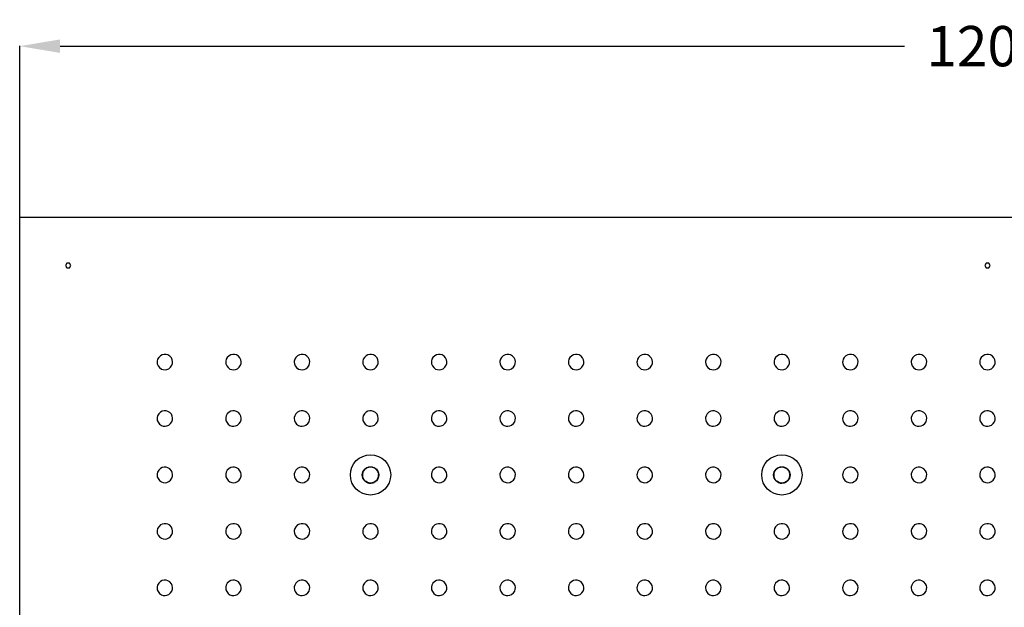
# Model space of a CAD drawing. Units: inches. Extents: x -157 to 1398, y -1367 to 164.
# Drawn here: x 4 to 615, y -201 to 164 of the extents above; entities that cross this region are included whole.
import ezdxf

# ---------------------------------------------------------------- set-up
doc = ezdxf.new("R2010")
doc.units = ezdxf.units.IN
doc.header["$MEASUREMENT"] = 0
doc.layers.get('Defpoints').update_dxf_attribs({"color": 251})
doc.layers.add('PDF7_Geometry', color=7, linetype='Continuous')
doc.styles.add('BLAIR LC', font='BlairMdITC-TT-Medium-Font.ttf')
doc.styles.get("Standard").update_dxf_attribs({"font": 'arial.ttf'})
doc.dimstyles.get("Standard").update_dxf_attribs({"dimtxt": 0.18, "dimasz": 0.18, "dimexe": 0.18, "dimexo": 0.0625, "dimgap": 0.09, "dimtad": 0, "dimtih": 1, "dimtoh": 1, "dimdec": 4, "dimzin": 0, "dimdsep": 46, "dimtxsty": 'Standard', "dimcen": 0.09, "dimadec": 0, "dimazin": 0, "dimtfac": 1, "dimtdec": 4, "dimtofl": 0, "dimtmove": 0, "dimatfit": 3, "dimfxl": 1, "dimtolj": 1, "dimtzin": 0, "dimarcsym": 0})

# ---------------------------------------------------------------- blocks, each defined once
blk = doc.blocks.new('*D16')
at = {"color": 253, "lineweight": -2, "transparency": 16777216}
for p, q in [((4.14, 41.27), (4.14, 147.37)), ((29.14, 147.19), (552.77, 147.19)), ((1179.14, 147.19), (655.51, 147.19)), ((1204.14, 41.27), (1204.14, 147.37))]:
    blk.add_line(p, q, dxfattribs=at)
at = {"color": 253, "transparency": 16777216}
for points in [[(29.14, 151.36), (29.14, 143.02), (4.14, 147.19)], [(1179.14, 151.36), (1179.14, 143.02), (1204.14, 147.19)]]:
    blk.add_solid(points, dxfattribs=at)
at = {"layer": 'Defpoints', "color": 0, "transparency": 16777216}
for p in [(1204.14, 147.19), (4.14, 41.21), (1204.14, 41.21)]:
    blk.add_point(p, dxfattribs=at)
at = {"color": 0, "lineweight": 30, "transparency": 16777216, "insert": (604.14, 147.19), "char_height": 25, "attachment_point": 5, "style": 'BLAIR LC'}
blk.add_mtext('\\A1;1200', dxfattribs=at)

msp = doc.modelspace()

# ---------------------------------------------------------------- linework, layer by layer
at = {"layer": 'PDF7_Geometry', "lineweight": 30}
for points in [[(1204.14, 41.21), (1204.14, -558.83), (4.14, -558.83), (4.14, 41.21)], [(35.03, 12.7), (33.3, 12.7), (32.44, 11.18), (33.3, 9.67), (35.03, 9.67), (35.89, 11.18)], [(605.04, 12.7), (603.31, 12.7), (602.45, 11.18), (603.31, 9.67), (605.04, 9.67), (605.91, 11.18)], [(89.32, -48.72), (89.46, -49.87), (89.96, -51.02), (90.83, -52.17), (91.98, -53.04), (93.13, -53.4), (94.28, -53.54), (95.44, -53.33), (96.59, -52.82), (97.74, -51.89), (98.53, -50.73), (98.89, -49.58), (98.96, -48.43), (98.75, -47.28), (98.17, -46.13), (97.16, -44.97), (96.01, -44.33), (94.86, -43.97), (93.71, -43.97), (92.56, -44.18), (91.4, -44.76), (90.32, -45.84), (89.68, -46.99), (89.39, -48.14)], [(131.87, -48.72), (132.01, -49.87), (132.52, -51.02), (133.38, -52.17), (134.53, -53.04), (135.68, -53.4), (136.84, -53.54), (137.99, -53.33), (139.14, -52.82), (140.29, -51.89), (141.08, -50.73), (141.44, -49.58), (141.51, -48.43), (141.3, -47.28), (140.72, -46.13), (139.71, -44.97), (138.56, -44.33), (137.41, -43.97), (136.26, -43.97), (135.11, -44.18), (133.96, -44.76), (132.88, -45.84), (132.23, -46.99), (131.94, -48.14)], [(174.35, -48.72), (174.49, -49.87), (174.99, -51.02), (175.86, -52.17), (177.01, -53.04), (178.16, -53.4), (179.31, -53.54), (180.47, -53.33), (181.62, -52.82), (182.77, -51.89), (183.56, -50.73), (183.92, -49.58), (183.99, -48.43), (183.78, -47.28), (183.2, -46.13), (182.19, -44.97), (181.04, -44.33), (179.89, -43.97), (178.74, -43.97), (177.59, -44.18), (176.43, -44.76), (175.35, -45.84), (174.71, -46.99), (174.42, -48.14)], [(216.83, -48.72), (216.97, -49.87), (217.47, -51.02), (218.34, -52.17), (219.49, -53.04), (220.64, -53.4), (221.79, -53.54), (222.95, -53.33), (224.1, -52.82), (225.25, -51.89), (226.04, -50.73), (226.4, -49.58), (226.47, -48.43), (226.26, -47.28), (225.68, -46.13), (224.67, -44.97), (223.52, -44.33), (222.37, -43.97), (221.22, -43.97), (220.07, -44.18), (218.91, -44.76), (217.83, -45.84), (217.19, -46.99), (216.9, -48.14)], [(259.38, -48.72), (259.52, -49.87), (260.02, -51.02), (260.89, -52.17), (262.04, -53.04), (263.19, -53.4), (264.34, -53.54), (265.5, -53.33), (266.65, -52.82), (267.8, -51.89), (268.59, -50.73), (268.95, -49.58), (269.02, -48.43), (268.81, -47.28), (268.23, -46.13), (267.22, -44.97), (266.07, -44.33), (264.92, -43.97), (263.77, -43.97), (262.62, -44.18), (261.46, -44.76), (260.38, -45.84), (259.74, -46.99), (259.45, -48.14)], [(301.86, -48.72), (302, -49.87), (302.5, -51.02), (303.37, -52.17), (304.52, -53.04), (305.67, -53.4), (306.82, -53.54), (307.98, -53.33), (309.13, -52.82), (310.28, -51.89), (311.07, -50.73), (311.43, -49.58), (311.5, -48.43), (311.29, -47.28), (310.71, -46.13), (309.7, -44.97), (308.55, -44.33), (307.4, -43.97), (306.25, -43.97), (305.1, -44.18), (303.94, -44.76), (302.86, -45.84), (302.22, -46.99), (301.93, -48.14)], [(344.33, -48.72), (344.48, -49.87), (344.98, -51.02), (345.85, -52.17), (347, -53.04), (348.15, -53.4), (349.3, -53.54), (350.45, -53.33), (351.61, -52.82), (352.76, -51.89), (353.55, -50.73), (353.91, -49.58), (353.98, -48.43), (353.77, -47.28), (353.19, -46.13), (352.18, -44.97), (351.03, -44.33), (349.88, -43.97), (348.73, -43.97), (347.57, -44.18), (346.42, -44.76), (345.34, -45.84), (344.69, -46.99), (344.41, -48.14)], [(386.81, -48.72), (386.96, -49.87), (387.46, -51.02), (388.33, -52.17), (389.48, -53.04), (390.63, -53.4), (391.78, -53.54), (392.93, -53.33), (394.09, -52.82), (395.24, -51.89), (396.03, -50.73), (396.39, -49.58), (396.46, -48.43), (396.25, -47.28), (395.67, -46.13), (394.66, -44.97), (393.51, -44.33), (392.36, -43.97), (391.21, -43.97), (390.05, -44.18), (388.9, -44.76), (387.82, -45.84), (387.17, -46.99), (386.89, -48.14)], [(429.37, -48.72), (429.51, -49.87), (430.01, -51.02), (430.88, -52.17), (432.03, -53.04), (433.18, -53.4), (434.33, -53.54), (435.49, -53.33), (436.64, -52.82), (437.79, -51.89), (438.58, -50.73), (438.94, -49.58), (439.01, -48.43), (438.8, -47.28), (438.22, -46.13), (437.21, -44.97), (436.06, -44.33), (434.91, -43.97), (433.76, -43.97), (432.61, -44.18), (431.45, -44.76), (430.37, -45.84), (429.73, -46.99), (429.44, -48.14)], [(471.84, -48.72), (471.99, -49.87), (472.49, -51.02), (473.36, -52.17), (474.51, -53.04), (475.66, -53.4), (476.81, -53.54), (477.96, -53.33), (479.12, -52.82), (480.27, -51.89), (481.06, -50.73), (481.42, -49.58), (481.49, -48.43), (481.28, -47.28), (480.7, -46.13), (479.69, -44.97), (478.54, -44.33), (477.39, -43.97), (476.24, -43.97), (475.08, -44.18), (473.93, -44.76), (472.85, -45.84), (472.2, -46.99), (471.92, -48.14)], [(514.32, -48.72), (514.47, -49.87), (514.97, -51.02), (515.84, -52.17), (516.99, -53.04), (518.14, -53.4), (519.29, -53.54), (520.44, -53.33), (521.6, -52.82), (522.75, -51.89), (523.54, -50.73), (523.9, -49.58), (523.97, -48.43), (523.76, -47.28), (523.18, -46.13), (522.17, -44.97), (521.02, -44.33), (519.87, -43.97), (518.72, -43.97), (517.56, -44.18), (516.41, -44.76), (515.33, -45.84), (514.68, -46.99), (514.4, -48.14)], [(556.87, -48.72), (557.02, -49.87), (557.52, -51.02), (558.39, -52.17), (559.54, -53.04), (560.69, -53.4), (561.84, -53.54), (562.99, -53.33), (564.15, -52.82), (565.3, -51.89), (566.09, -50.73), (566.45, -49.58), (566.52, -48.43), (566.31, -47.28), (565.73, -46.13), (564.72, -44.97), (563.57, -44.33), (562.42, -43.97), (561.27, -43.97), (560.11, -44.18), (558.96, -44.76), (557.88, -45.84), (557.23, -46.99), (556.95, -48.14)], [(599.35, -48.72), (599.5, -49.87), (600, -51.02), (600.87, -52.17), (602.02, -53.04), (603.17, -53.4), (604.32, -53.54), (605.47, -53.33), (606.63, -52.82), (607.78, -51.89), (608.57, -50.73), (608.93, -49.58), (609, -48.43), (608.79, -47.28), (608.21, -46.13), (607.2, -44.97), (606.05, -44.33), (604.9, -43.97), (603.75, -43.97), (602.59, -44.18), (601.44, -44.76), (600.36, -45.84), (599.71, -46.99), (599.43, -48.14)], [(89.32, -83.71), (89.46, -84.86), (89.96, -86.01), (90.83, -87.17), (91.98, -88.03), (93.13, -88.39), (94.28, -88.53), (95.44, -88.32), (96.59, -87.81), (97.74, -86.88), (98.53, -85.73), (98.89, -84.57), (98.96, -83.42), (98.75, -82.27), (98.17, -81.12), (97.16, -79.97), (96.01, -79.32), (94.86, -78.96), (93.71, -78.96), (92.56, -79.17), (91.4, -79.75), (90.32, -80.83), (89.68, -81.98), (89.39, -83.13)], [(131.87, -83.71), (132.01, -84.86), (132.52, -86.01), (133.38, -87.17), (134.53, -88.03), (135.68, -88.39), (136.84, -88.53), (137.99, -88.32), (139.14, -87.81), (140.29, -86.88), (141.08, -85.73), (141.44, -84.57), (141.51, -83.42), (141.3, -82.27), (140.72, -81.12), (139.71, -79.97), (138.56, -79.32), (137.41, -78.96), (136.26, -78.96), (135.11, -79.17), (133.96, -79.75), (132.88, -80.83), (132.23, -81.98), (131.94, -83.13)], [(174.35, -83.71), (174.49, -84.86), (174.99, -86.01), (175.86, -87.17), (177.01, -88.03), (178.16, -88.39), (179.31, -88.53), (180.47, -88.32), (181.62, -87.81), (182.77, -86.88), (183.56, -85.73), (183.92, -84.57), (183.99, -83.42), (183.78, -82.27), (183.2, -81.12), (182.19, -79.97), (181.04, -79.32), (179.89, -78.96), (178.74, -78.96), (177.59, -79.17), (176.43, -79.75), (175.35, -80.83), (174.71, -81.98), (174.42, -83.13)], [(216.83, -83.71), (216.97, -84.86), (217.47, -86.01), (218.34, -87.17), (219.49, -88.03), (220.64, -88.39), (221.79, -88.53), (222.95, -88.32), (224.1, -87.81), (225.25, -86.88), (226.04, -85.73), (226.4, -84.57), (226.47, -83.42), (226.26, -82.27), (225.68, -81.12), (224.67, -79.97), (223.52, -79.32), (222.37, -78.96), (221.22, -78.96), (220.07, -79.17), (218.91, -79.75), (217.83, -80.83), (217.19, -81.98), (216.9, -83.13)], [(259.38, -83.71), (259.52, -84.86), (260.02, -86.01), (260.89, -87.17), (262.04, -88.03), (263.19, -88.39), (264.34, -88.53), (265.5, -88.32), (266.65, -87.81), (267.8, -86.88), (268.59, -85.73), (268.95, -84.57), (269.02, -83.42), (268.81, -82.27), (268.23, -81.12), (267.22, -79.97), (266.07, -79.32), (264.92, -78.96), (263.77, -78.96), (262.62, -79.17), (261.46, -79.75), (260.38, -80.83), (259.74, -81.98), (259.45, -83.13)], [(301.86, -83.71), (302, -84.86), (302.5, -86.01), (303.37, -87.17), (304.52, -88.03), (305.67, -88.39), (306.82, -88.53), (307.98, -88.32), (309.13, -87.81), (310.28, -86.88), (311.07, -85.73), (311.43, -84.57), (311.5, -83.42), (311.29, -82.27), (310.71, -81.12), (309.7, -79.97), (308.55, -79.32), (307.4, -78.96), (306.25, -78.96), (305.1, -79.17), (303.94, -79.75), (302.86, -80.83), (302.22, -81.98), (301.93, -83.13)], [(344.33, -83.71), (344.48, -84.86), (344.98, -86.01), (345.85, -87.17), (347, -88.03), (348.15, -88.39), (349.3, -88.53), (350.45, -88.32), (351.61, -87.81), (352.76, -86.88), (353.55, -85.73), (353.91, -84.57), (353.98, -83.42), (353.77, -82.27), (353.19, -81.12), (352.18, -79.97), (351.03, -79.32), (349.88, -78.96), (348.73, -78.96), (347.57, -79.17), (346.42, -79.75), (345.34, -80.83), (344.69, -81.98), (344.41, -83.13)], [(386.81, -83.71), (386.96, -84.86), (387.46, -86.01), (388.33, -87.17), (389.48, -88.03), (390.63, -88.39), (391.78, -88.53), (392.93, -88.32), (394.09, -87.81), (395.24, -86.88), (396.03, -85.73), (396.39, -84.57), (396.46, -83.42), (396.25, -82.27), (395.67, -81.12), (394.66, -79.97), (393.51, -79.32), (392.36, -78.96), (391.21, -78.96), (390.05, -79.17), (388.9, -79.75), (387.82, -80.83), (387.17, -81.98), (386.89, -83.13)], [(429.37, -83.71), (429.51, -84.86), (430.01, -86.01), (430.88, -87.17), (432.03, -88.03), (433.18, -88.39), (434.33, -88.53), (435.49, -88.32), (436.64, -87.81), (437.79, -86.88), (438.58, -85.73), (438.94, -84.57), (439.01, -83.42), (438.8, -82.27), (438.22, -81.12), (437.21, -79.97), (436.06, -79.32), (434.91, -78.96), (433.76, -78.96), (432.61, -79.17), (431.45, -79.75), (430.37, -80.83), (429.73, -81.98), (429.44, -83.13)], [(471.84, -83.71), (471.99, -84.86), (472.49, -86.01), (473.36, -87.17), (474.51, -88.03), (475.66, -88.39), (476.81, -88.53), (477.96, -88.32), (479.12, -87.81), (480.27, -86.88), (481.06, -85.73), (481.42, -84.57), (481.49, -83.42), (481.28, -82.27), (480.7, -81.12), (479.69, -79.97), (478.54, -79.32), (477.39, -78.96), (476.24, -78.96), (475.08, -79.17), (473.93, -79.75), (472.85, -80.83), (472.2, -81.98), (471.92, -83.13)], [(514.32, -83.71), (514.47, -84.86), (514.97, -86.01), (515.84, -87.17), (516.99, -88.03), (518.14, -88.39), (519.29, -88.53), (520.44, -88.32), (521.6, -87.81), (522.75, -86.88), (523.54, -85.73), (523.9, -84.57), (523.97, -83.42), (523.76, -82.27), (523.18, -81.12), (522.17, -79.97), (521.02, -79.32), (519.87, -78.96), (518.72, -78.96), (517.56, -79.17), (516.41, -79.75), (515.33, -80.83), (514.68, -81.98), (514.4, -83.13)], [(556.87, -83.71), (557.02, -84.86), (557.52, -86.01), (558.39, -87.17), (559.54, -88.03), (560.69, -88.39), (561.84, -88.53), (562.99, -88.32), (564.15, -87.81), (565.3, -86.88), (566.09, -85.73), (566.45, -84.57), (566.52, -83.42), (566.31, -82.27), (565.73, -81.12), (564.72, -79.97), (563.57, -79.32), (562.42, -78.96), (561.27, -78.96), (560.11, -79.17), (558.96, -79.75), (557.88, -80.83), (557.23, -81.98), (556.95, -83.13)], [(599.35, -83.71), (599.5, -84.86), (600, -86.01), (600.87, -87.17), (602.02, -88.03), (603.17, -88.39), (604.32, -88.53), (605.47, -88.32), (606.63, -87.81), (607.78, -86.88), (608.57, -85.73), (608.93, -84.57), (609, -83.42), (608.79, -82.27), (608.21, -81.12), (607.2, -79.97), (606.05, -79.32), (604.9, -78.96), (603.75, -78.96), (602.59, -79.17), (601.44, -79.75), (600.36, -80.83), (599.71, -81.98), (599.43, -83.13)], [(89.32, -118.7), (89.46, -119.85), (89.96, -121), (90.83, -122.16), (91.98, -123.02), (93.13, -123.38), (94.28, -123.52), (95.44, -123.31), (96.59, -122.8), (97.74, -121.87), (98.53, -120.72), (98.89, -119.56), (98.96, -118.41), (98.75, -117.26), (98.17, -116.11), (97.16, -114.96), (96.01, -114.31), (94.86, -113.95), (93.71, -113.95), (92.56, -114.16), (91.4, -114.74), (90.32, -115.82), (89.68, -116.97), (89.39, -118.12)], [(131.87, -118.7), (132.01, -119.85), (132.52, -121), (133.38, -122.16), (134.53, -123.02), (135.68, -123.38), (136.84, -123.52), (137.99, -123.31), (139.14, -122.8), (140.29, -121.87), (141.08, -120.72), (141.44, -119.56), (141.51, -118.41), (141.3, -117.26), (140.72, -116.11), (139.71, -114.96), (138.56, -114.31), (137.41, -113.95), (136.26, -113.95), (135.11, -114.16), (133.96, -114.74), (132.88, -115.82), (132.23, -116.97), (131.94, -118.12)], [(174.35, -118.7), (174.49, -119.85), (174.99, -121), (175.86, -122.16), (177.01, -123.02), (178.16, -123.38), (179.31, -123.52), (180.47, -123.31), (181.62, -122.8), (182.77, -121.87), (183.56, -120.72), (183.92, -119.56), (183.99, -118.41), (183.78, -117.26), (183.2, -116.11), (182.19, -114.96), (181.04, -114.31), (179.89, -113.95), (178.74, -113.95), (177.59, -114.16), (176.43, -114.74), (175.35, -115.82), (174.71, -116.97), (174.42, -118.12)], [(259.38, -118.7), (259.52, -119.85), (260.02, -121), (260.89, -122.16), (262.04, -123.02), (263.19, -123.38), (264.34, -123.52), (265.5, -123.31), (266.65, -122.8), (267.8, -121.87), (268.59, -120.72), (268.95, -119.56), (269.02, -118.41), (268.81, -117.26), (268.23, -116.11), (267.22, -114.96), (266.07, -114.31), (264.92, -113.95), (263.77, -113.95), (262.62, -114.16), (261.46, -114.74), (260.38, -115.82), (259.74, -116.97), (259.45, -118.12)], [(301.86, -118.7), (302, -119.85), (302.5, -121), (303.37, -122.16), (304.52, -123.02), (305.67, -123.38), (306.82, -123.52), (307.98, -123.31), (309.13, -122.8), (310.28, -121.87), (311.07, -120.72), (311.43, -119.56), (311.5, -118.41), (311.29, -117.26), (310.71, -116.11), (309.7, -114.96), (308.55, -114.31), (307.4, -113.95), (306.25, -113.95), (305.1, -114.16), (303.94, -114.74), (302.86, -115.82), (302.22, -116.97), (301.93, -118.12)], [(344.33, -118.7), (344.48, -119.85), (344.98, -121), (345.85, -122.16), (347, -123.02), (348.15, -123.38), (349.3, -123.52), (350.45, -123.31), (351.61, -122.8), (352.76, -121.87), (353.55, -120.72), (353.91, -119.56), (353.98, -118.41), (353.77, -117.26), (353.19, -116.11), (352.18, -114.96), (351.03, -114.31), (349.88, -113.95), (348.73, -113.95), (347.57, -114.16), (346.42, -114.74), (345.34, -115.82), (344.69, -116.97), (344.41, -118.12)], [(386.81, -118.7), (386.96, -119.85), (387.46, -121), (388.33, -122.16), (389.48, -123.02), (390.63, -123.38), (391.78, -123.52), (392.93, -123.31), (394.09, -122.8), (395.24, -121.87), (396.03, -120.72), (396.39, -119.56), (396.46, -118.41), (396.25, -117.26), (395.67, -116.11), (394.66, -114.96), (393.51, -114.31), (392.36, -113.95), (391.21, -113.95), (390.05, -114.16), (388.9, -114.74), (387.82, -115.82), (387.17, -116.97), (386.89, -118.12)], [(429.37, -118.7), (429.51, -119.85), (430.01, -121), (430.88, -122.16), (432.03, -123.02), (433.18, -123.38), (434.33, -123.52), (435.49, -123.31), (436.64, -122.8), (437.79, -121.87), (438.58, -120.72), (438.94, -119.56), (439.01, -118.41), (438.8, -117.26), (438.22, -116.11), (437.21, -114.96), (436.06, -114.31), (434.91, -113.95), (433.76, -113.95), (432.61, -114.16), (431.45, -114.74), (430.37, -115.82), (429.73, -116.97), (429.44, -118.12)], [(514.32, -118.7), (514.47, -119.85), (514.97, -121), (515.84, -122.16), (516.99, -123.02), (518.14, -123.38), (519.29, -123.52), (520.44, -123.31), (521.6, -122.8), (522.75, -121.87), (523.54, -120.72), (523.9, -119.56), (523.97, -118.41), (523.76, -117.26), (523.18, -116.11), (522.17, -114.96), (521.02, -114.31), (519.87, -113.95), (518.72, -113.95), (517.56, -114.16), (516.41, -114.74), (515.33, -115.82), (514.68, -116.97), (514.4, -118.12)], [(556.87, -118.7), (557.02, -119.85), (557.52, -121), (558.39, -122.16), (559.54, -123.02), (560.69, -123.38), (561.84, -123.52), (562.99, -123.31), (564.15, -122.8), (565.3, -121.87), (566.09, -120.72), (566.45, -119.56), (566.52, -118.41), (566.31, -117.26), (565.73, -116.11), (564.72, -114.96), (563.57, -114.31), (562.42, -113.95), (561.27, -113.95), (560.11, -114.16), (558.96, -114.74), (557.88, -115.82), (557.23, -116.97), (556.95, -118.12)], [(599.35, -118.7), (599.5, -119.85), (600, -121), (600.87, -122.16), (602.02, -123.02), (603.17, -123.38), (604.32, -123.52), (605.47, -123.31), (606.63, -122.8), (607.78, -121.87), (608.57, -120.72), (608.93, -119.56), (609, -118.41), (608.79, -117.26), (608.21, -116.11), (607.2, -114.96), (606.05, -114.31), (604.9, -113.95), (603.75, -113.95), (602.59, -114.16), (601.44, -114.74), (600.36, -115.82), (599.71, -116.97), (599.43, -118.12)], [(89.32, -153.69), (89.46, -154.84), (89.96, -156), (90.83, -157.15), (91.98, -158.01), (93.13, -158.37), (94.28, -158.52), (95.44, -158.3), (96.59, -157.8), (97.74, -156.86), (98.53, -155.71), (98.89, -154.56), (98.96, -153.4), (98.75, -152.25), (98.17, -151.1), (97.16, -149.95), (96.01, -149.3), (94.86, -148.94), (93.71, -148.94), (92.56, -149.16), (91.4, -149.73), (90.32, -150.81), (89.68, -151.96), (89.39, -153.12)], [(131.87, -153.69), (132.01, -154.84), (132.52, -156), (133.38, -157.15), (134.53, -158.01), (135.68, -158.37), (136.84, -158.52), (137.99, -158.3), (139.14, -157.8), (140.29, -156.86), (141.08, -155.71), (141.44, -154.56), (141.51, -153.4), (141.3, -152.25), (140.72, -151.1), (139.71, -149.95), (138.56, -149.3), (137.41, -148.94), (136.26, -148.94), (135.11, -149.16), (133.96, -149.73), (132.88, -150.81), (132.23, -151.96), (131.94, -153.12)], [(174.35, -153.69), (174.49, -154.84), (174.99, -156), (175.86, -157.15), (177.01, -158.01), (178.16, -158.37), (179.31, -158.52), (180.47, -158.3), (181.62, -157.8), (182.77, -156.86), (183.56, -155.71), (183.92, -154.56), (183.99, -153.4), (183.78, -152.25), (183.2, -151.1), (182.19, -149.95), (181.04, -149.3), (179.89, -148.94), (178.74, -148.94), (177.59, -149.16), (176.43, -149.73), (175.35, -150.81), (174.71, -151.96), (174.42, -153.12)], [(216.83, -153.69), (216.97, -154.84), (217.47, -156), (218.34, -157.15), (219.49, -158.01), (220.64, -158.37), (221.79, -158.52), (222.95, -158.3), (224.1, -157.8), (225.25, -156.86), (226.04, -155.71), (226.4, -154.56), (226.47, -153.4), (226.26, -152.25), (225.68, -151.1), (224.67, -149.95), (223.52, -149.3), (222.37, -148.94), (221.22, -148.94), (220.07, -149.16), (218.91, -149.73), (217.83, -150.81), (217.19, -151.96), (216.9, -153.12)], [(259.38, -153.69), (259.52, -154.84), (260.02, -156), (260.89, -157.15), (262.04, -158.01), (263.19, -158.37), (264.34, -158.52), (265.5, -158.3), (266.65, -157.8), (267.8, -156.86), (268.59, -155.71), (268.95, -154.56), (269.02, -153.4), (268.81, -152.25), (268.23, -151.1), (267.22, -149.95), (266.07, -149.3), (264.92, -148.94), (263.77, -148.94), (262.62, -149.16), (261.46, -149.73), (260.38, -150.81), (259.74, -151.96), (259.45, -153.12)], [(301.86, -153.69), (302, -154.84), (302.5, -156), (303.37, -157.15), (304.52, -158.01), (305.67, -158.37), (306.82, -158.52), (307.98, -158.3), (309.13, -157.8), (310.28, -156.86), (311.07, -155.71), (311.43, -154.56), (311.5, -153.4), (311.29, -152.25), (310.71, -151.1), (309.7, -149.95), (308.55, -149.3), (307.4, -148.94), (306.25, -148.94), (305.1, -149.16), (303.94, -149.73), (302.86, -150.81), (302.22, -151.96), (301.93, -153.12)], [(344.33, -153.69), (344.48, -154.84), (344.98, -156), (345.85, -157.15), (347, -158.01), (348.15, -158.37), (349.3, -158.52), (350.45, -158.3), (351.61, -157.8), (352.76, -156.86), (353.55, -155.71), (353.91, -154.56), (353.98, -153.4), (353.77, -152.25), (353.19, -151.1), (352.18, -149.95), (351.03, -149.3), (349.88, -148.94), (348.73, -148.94), (347.57, -149.16), (346.42, -149.73), (345.34, -150.81), (344.69, -151.96), (344.41, -153.12)], [(386.81, -153.69), (386.96, -154.84), (387.46, -156), (388.33, -157.15), (389.48, -158.01), (390.63, -158.37), (391.78, -158.52), (392.93, -158.3), (394.09, -157.8), (395.24, -156.86), (396.03, -155.71), (396.39, -154.56), (396.46, -153.4), (396.25, -152.25), (395.67, -151.1), (394.66, -149.95), (393.51, -149.3), (392.36, -148.94), (391.21, -148.94), (390.05, -149.16), (388.9, -149.73), (387.82, -150.81), (387.17, -151.96), (386.89, -153.12)], [(429.37, -153.69), (429.51, -154.84), (430.01, -156), (430.88, -157.15), (432.03, -158.01), (433.18, -158.37), (434.33, -158.52), (435.49, -158.3), (436.64, -157.8), (437.79, -156.86), (438.58, -155.71), (438.94, -154.56), (439.01, -153.4), (438.8, -152.25), (438.22, -151.1), (437.21, -149.95), (436.06, -149.3), (434.91, -148.94), (433.76, -148.94), (432.61, -149.16), (431.45, -149.73), (430.37, -150.81), (429.73, -151.96), (429.44, -153.12)], [(471.84, -153.69), (471.99, -154.84), (472.49, -156), (473.36, -157.15), (474.51, -158.01), (475.66, -158.37), (476.81, -158.52), (477.96, -158.3), (479.12, -157.8), (480.27, -156.86), (481.06, -155.71), (481.42, -154.56), (481.49, -153.4), (481.28, -152.25), (480.7, -151.1), (479.69, -149.95), (478.54, -149.3), (477.39, -148.94), (476.24, -148.94), (475.08, -149.16), (473.93, -149.73), (472.85, -150.81), (472.2, -151.96), (471.92, -153.12)], [(514.32, -153.69), (514.47, -154.84), (514.97, -156), (515.84, -157.15), (516.99, -158.01), (518.14, -158.37), (519.29, -158.52), (520.44, -158.3), (521.6, -157.8), (522.75, -156.86), (523.54, -155.71), (523.9, -154.56), (523.97, -153.4), (523.76, -152.25), (523.18, -151.1), (522.17, -149.95), (521.02, -149.3), (519.87, -148.94), (518.72, -148.94), (517.56, -149.16), (516.41, -149.73), (515.33, -150.81), (514.68, -151.96), (514.4, -153.12)], [(556.87, -153.69), (557.02, -154.84), (557.52, -156), (558.39, -157.15), (559.54, -158.01), (560.69, -158.37), (561.84, -158.52), (562.99, -158.3), (564.15, -157.8), (565.3, -156.86), (566.09, -155.71), (566.45, -154.56), (566.52, -153.4), (566.31, -152.25), (565.73, -151.1), (564.72, -149.95), (563.57, -149.3), (562.42, -148.94), (561.27, -148.94), (560.11, -149.16), (558.96, -149.73), (557.88, -150.81), (557.23, -151.96), (556.95, -153.12)], [(599.35, -153.69), (599.5, -154.84), (600, -156), (600.87, -157.15), (602.02, -158.01), (603.17, -158.37), (604.32, -158.52), (605.47, -158.3), (606.63, -157.8), (607.78, -156.86), (608.57, -155.71), (608.93, -154.56), (609, -153.4), (608.79, -152.25), (608.21, -151.1), (607.2, -149.95), (606.05, -149.3), (604.9, -148.94), (603.75, -148.94), (602.59, -149.16), (601.44, -149.73), (600.36, -150.81), (599.71, -151.96), (599.43, -153.12)], [(89.32, -188.76), (89.46, -189.91), (89.96, -191.06), (90.83, -192.21), (91.98, -193.07), (93.13, -193.43), (94.28, -193.58), (95.44, -193.36), (96.59, -192.86), (97.74, -191.92), (98.53, -190.77), (98.89, -189.62), (98.96, -188.47), (98.75, -187.32), (98.17, -186.16), (97.16, -185.01), (96.01, -184.36), (94.86, -184), (93.71, -184), (92.56, -184.22), (91.4, -184.8), (90.32, -185.88), (89.68, -187.03), (89.39, -188.18)], [(131.87, -188.76), (132.01, -189.91), (132.52, -191.06), (133.38, -192.21), (134.53, -193.07), (135.68, -193.43), (136.84, -193.58), (137.99, -193.36), (139.14, -192.86), (140.29, -191.92), (141.08, -190.77), (141.44, -189.62), (141.51, -188.47), (141.3, -187.32), (140.72, -186.16), (139.71, -185.01), (138.56, -184.36), (137.41, -184), (136.26, -184), (135.11, -184.22), (133.96, -184.8), (132.88, -185.88), (132.23, -187.03), (131.94, -188.18)], [(174.35, -188.76), (174.49, -189.91), (174.99, -191.06), (175.86, -192.21), (177.01, -193.07), (178.16, -193.43), (179.31, -193.58), (180.47, -193.36), (181.62, -192.86), (182.77, -191.92), (183.56, -190.77), (183.92, -189.62), (183.99, -188.47), (183.78, -187.32), (183.2, -186.16), (182.19, -185.01), (181.04, -184.36), (179.89, -184), (178.74, -184), (177.59, -184.22), (176.43, -184.8), (175.35, -185.88), (174.71, -187.03), (174.42, -188.18)], [(216.83, -188.76), (216.97, -189.91), (217.47, -191.06), (218.34, -192.21), (219.49, -193.07), (220.64, -193.43), (221.79, -193.58), (222.95, -193.36), (224.1, -192.86), (225.25, -191.92), (226.04, -190.77), (226.4, -189.62), (226.47, -188.47), (226.26, -187.32), (225.68, -186.16), (224.67, -185.01), (223.52, -184.36), (222.37, -184), (221.22, -184), (220.07, -184.22), (218.91, -184.8), (217.83, -185.88), (217.19, -187.03), (216.9, -188.18)], [(259.38, -188.76), (259.52, -189.91), (260.02, -191.06), (260.89, -192.21), (262.04, -193.07), (263.19, -193.43), (264.34, -193.58), (265.5, -193.36), (266.65, -192.86), (267.8, -191.92), (268.59, -190.77), (268.95, -189.62), (269.02, -188.47), (268.81, -187.32), (268.23, -186.16), (267.22, -185.01), (266.07, -184.36), (264.92, -184), (263.77, -184), (262.62, -184.22), (261.46, -184.8), (260.38, -185.88), (259.74, -187.03), (259.45, -188.18)], [(301.86, -188.76), (302, -189.91), (302.5, -191.06), (303.37, -192.21), (304.52, -193.07), (305.67, -193.43), (306.82, -193.58), (307.98, -193.36), (309.13, -192.86), (310.28, -191.92), (311.07, -190.77), (311.43, -189.62), (311.5, -188.47), (311.29, -187.32), (310.71, -186.16), (309.7, -185.01), (308.55, -184.36), (307.4, -184), (306.25, -184), (305.1, -184.22), (303.94, -184.8), (302.86, -185.88), (302.22, -187.03), (301.93, -188.18)], [(344.33, -188.76), (344.48, -189.91), (344.98, -191.06), (345.85, -192.21), (347, -193.07), (348.15, -193.43), (349.3, -193.58), (350.45, -193.36), (351.61, -192.86), (352.76, -191.92), (353.55, -190.77), (353.91, -189.62), (353.98, -188.47), (353.77, -187.32), (353.19, -186.16), (352.18, -185.01), (351.03, -184.36), (349.88, -184), (348.73, -184), (347.57, -184.22), (346.42, -184.8), (345.34, -185.88), (344.69, -187.03), (344.41, -188.18)], [(386.81, -188.76), (386.96, -189.91), (387.46, -191.06), (388.33, -192.21), (389.48, -193.07), (390.63, -193.43), (391.78, -193.58), (392.93, -193.36), (394.09, -192.86), (395.24, -191.92), (396.03, -190.77), (396.39, -189.62), (396.46, -188.47), (396.25, -187.32), (395.67, -186.16), (394.66, -185.01), (393.51, -184.36), (392.36, -184), (391.21, -184), (390.05, -184.22), (388.9, -184.8), (387.82, -185.88), (387.17, -187.03), (386.89, -188.18)], [(429.37, -188.76), (429.51, -189.91), (430.01, -191.06), (430.88, -192.21), (432.03, -193.07), (433.18, -193.43), (434.33, -193.58), (435.49, -193.36), (436.64, -192.86), (437.79, -191.92), (438.58, -190.77), (438.94, -189.62), (439.01, -188.47), (438.8, -187.32), (438.22, -186.16), (437.21, -185.01), (436.06, -184.36), (434.91, -184), (433.76, -184), (432.61, -184.22), (431.45, -184.8), (430.37, -185.88), (429.73, -187.03), (429.44, -188.18)], [(471.84, -188.76), (471.99, -189.91), (472.49, -191.06), (473.36, -192.21), (474.51, -193.07), (475.66, -193.43), (476.81, -193.58), (477.96, -193.36), (479.12, -192.86), (480.27, -191.92), (481.06, -190.77), (481.42, -189.62), (481.49, -188.47), (481.28, -187.32), (480.7, -186.16), (479.69, -185.01), (478.54, -184.36), (477.39, -184), (476.24, -184), (475.08, -184.22), (473.93, -184.8), (472.85, -185.88), (472.2, -187.03), (471.92, -188.18)], [(514.32, -188.76), (514.47, -189.91), (514.97, -191.06), (515.84, -192.21), (516.99, -193.07), (518.14, -193.43), (519.29, -193.58), (520.44, -193.36), (521.6, -192.86), (522.75, -191.92), (523.54, -190.77), (523.9, -189.62), (523.97, -188.47), (523.76, -187.32), (523.18, -186.16), (522.17, -185.01), (521.02, -184.36), (519.87, -184), (518.72, -184), (517.56, -184.22), (516.41, -184.8), (515.33, -185.88), (514.68, -187.03), (514.4, -188.18)], [(556.87, -188.76), (557.02, -189.91), (557.52, -191.06), (558.39, -192.21), (559.54, -193.07), (560.69, -193.43), (561.84, -193.58), (562.99, -193.36), (564.15, -192.86), (565.3, -191.92), (566.09, -190.77), (566.45, -189.62), (566.52, -188.47), (566.31, -187.32), (565.73, -186.16), (564.72, -185.01), (563.57, -184.36), (562.42, -184), (561.27, -184), (560.11, -184.22), (558.96, -184.8), (557.88, -185.88), (557.23, -187.03), (556.95, -188.18)], [(599.35, -188.76), (599.5, -189.91), (600, -191.06), (600.87, -192.21), (602.02, -193.07), (603.17, -193.43), (604.32, -193.58), (605.47, -193.36), (606.63, -192.86), (607.78, -191.92), (608.57, -190.77), (608.93, -189.62), (609, -188.47), (608.79, -187.32), (608.21, -186.16), (607.2, -185.01), (606.05, -184.36), (604.9, -184), (603.75, -184), (602.59, -184.22), (601.44, -184.8), (600.36, -185.88), (599.71, -187.03), (599.43, -188.18)]]:
    msp.add_lwpolyline(points, close=True, dxfattribs=at)
for points in [[(217.62, -115.82), (217.62, -115.89), (217.47, -116.11)], [(217.83, -115.53), (217.83, -115.6), (217.69, -115.75)], [(217.69, -115.75), (217.69, -115.75)], [(218.27, -115.1), (218.12, -115.24), (217.98, -115.39), (217.91, -115.53)], [(218.27, -115.1), (218.27, -115.1)], [(218.63, -114.81), (218.55, -114.88), (218.41, -114.96), (218.41, -115.03)], [(218.91, -114.6), (218.77, -114.74), (218.7, -114.81)], [(218.91, -114.6), (218.91, -114.6)], [(219.2, -114.45), (219.13, -114.52), (219.06, -114.52)], [(219.56, -114.24), (219.49, -114.31), (219.27, -114.38)], [(219.27, -114.38), (219.27, -114.38)], [(219.71, -114.16), (219.63, -114.24)], [(219.63, -114.24), (219.63, -114.24)], [(219.85, -114.16), (219.85, -114.16)], [(219.85, -114.16), (219.85, -114.16)], [(220.57, -113.95), (220.43, -113.95), (220.21, -114.02), (220.07, -114.09), (219.92, -114.09)], [(220.93, -113.88), (220.86, -113.88), (220.64, -113.88)], [(221.29, -113.8), (221.07, -113.88), (221, -113.88)], [(221.29, -113.8), (221.29, -113.8)], [(221.36, -113.8), (221.51, -113.8)], [(221.51, -113.8), (221.51, -113.8)], [(222.37, -113.88), (222.3, -113.88), (222.08, -113.8), (222.01, -113.8), (221.87, -113.8), (221.65, -113.8)], [(221.65, -113.8), (221.65, -113.8)], [(223.02, -114.02), (222.95, -113.95), (222.73, -113.95), (222.51, -113.88), (222.44, -113.88)], [(223.09, -114.02), (223.09, -114.02)], [(223.31, -114.09), (223.09, -114.02)], [(223.31, -114.09), (223.31, -114.09)], [(224.03, -114.38), (223.88, -114.31), (223.74, -114.24), (223.67, -114.24), (223.52, -114.16), (223.45, -114.16)], [(224.1, -114.45), (224.1, -114.45)], [(224.1, -114.45), (224.1, -114.45)], [(224.17, -114.45), (224.24, -114.52), (224.31, -114.6)], [(224.6, -114.81), (224.6, -114.74), (224.46, -114.67), (224.39, -114.6)], [(224.67, -114.81), (224.75, -114.88), (224.82, -114.96)], [(225.18, -115.24), (225.11, -115.17), (224.96, -115.03)], [(225.39, -115.53), (225.39, -115.46), (225.25, -115.32), (225.18, -115.32)], [(225.83, -116.11), (225.75, -115.96), (225.68, -115.82), (225.61, -115.75), (225.54, -115.6), (225.47, -115.6)], [(472.64, -115.82), (472.56, -115.89), (472.49, -116.11), (472.42, -116.11), (472.35, -116.25), (472.28, -116.4), (472.28, -116.47), (472.2, -116.47)], [(472.85, -115.53), (472.85, -115.6), (472.71, -115.75)], [(472.71, -115.75), (472.71, -115.75)], [(473.28, -115.1), (473.14, -115.24), (473, -115.39), (472.92, -115.53)], [(473.28, -115.1), (473.28, -115.1)], [(473.64, -114.81), (473.57, -114.88), (473.43, -114.96), (473.43, -115.03)], [(473.93, -114.6), (473.72, -114.74), (473.72, -114.81)], [(473.93, -114.6), (473.93, -114.6)], [(474.22, -114.45), (474.08, -114.52), (474, -114.52)], [(474.72, -114.16), (474.65, -114.24), (474.58, -114.24), (474.44, -114.31), (474.29, -114.38)], [(474.29, -114.38), (474.29, -114.38)], [(474.8, -114.16), (474.87, -114.16)], [(474.87, -114.16), (474.87, -114.16)], [(475.59, -113.95), (475.44, -113.95), (475.23, -114.02), (475.01, -114.09), (474.94, -114.09)], [(475.66, -113.88), (475.88, -113.88)], [(475.88, -113.88), (475.88, -113.88)], [(476.31, -113.8), (476.24, -113.8), (476.02, -113.88), (475.95, -113.88)], [(476.38, -113.8), (476.45, -113.8), (476.52, -113.8)], [(476.96, -113.8), (476.88, -113.8), (476.67, -113.8)], [(476.67, -113.8), (476.67, -113.8)], [(477.32, -113.88), (477.1, -113.8), (477.03, -113.8)], [(477.32, -113.88), (477.32, -113.88)], [(477.68, -113.95), (477.53, -113.88), (477.46, -113.88)], [(478.04, -114.02), (477.89, -113.95), (477.75, -113.95)], [(478.11, -114.02), (478.11, -114.02)], [(478.11, -114.02), (478.25, -114.09)], [(478.32, -114.09), (478.32, -114.09)], [(478.68, -114.24), (478.54, -114.16), (478.4, -114.16)], [(478.68, -114.24), (478.68, -114.24)], [(478.76, -114.24), (478.9, -114.31), (479.04, -114.38)], [(479.04, -114.45), (479.04, -114.45)], [(479.04, -114.45), (479.04, -114.45)], [(479.19, -114.45), (479.26, -114.52), (479.33, -114.6)], [(479.62, -114.81), (479.62, -114.74), (479.4, -114.67), (479.4, -114.6)], [(479.84, -114.96), (479.76, -114.88), (479.69, -114.81)], [(480.2, -115.24), (480.05, -115.17), (479.91, -115.03)], [(479.91, -115.03), (479.91, -115.03)], [(480.41, -115.53), (480.34, -115.46), (480.2, -115.32)], [(480.2, -115.32), (480.2, -115.32)], [(480.63, -115.82), (480.63, -115.75), (480.48, -115.6)], [(480.48, -115.6), (480.48, -115.6)], [(480.99, -116.32), (480.84, -116.11), (480.77, -115.96), (480.7, -115.82)], [(216.75, -117.76), (216.75, -117.98), (216.68, -118.05)], [(216.68, -118.2), (216.68, -118.2)], [(216.68, -118.2), (216.68, -118.2)], [(216.68, -118.34), (216.68, -118.41)], [(216.68, -118.41), (216.68, -118.41)], [(216.68, -118.48), (216.68, -118.63), (216.68, -118.77)], [(216.68, -118.84), (216.68, -119.06), (216.68, -119.13)], [(216.68, -118.84), (216.68, -118.84)], [(216.68, -119.2), (216.68, -119.28), (216.68, -119.42), (216.68, -119.49)], [(216.68, -119.56), (216.75, -119.64), (216.75, -119.85)], [(216.83, -117.4), (216.83, -117.62), (216.75, -117.69)], [(216.75, -117.76), (216.75, -117.76)], [(216.83, -120.14), (216.83, -120.07)], [(216.83, -120.07), (216.83, -120.07)], [(216.9, -117.33), (216.9, -117.19), (216.97, -117.12)], [(216.9, -120.21), (216.9, -120.28), (216.97, -120.43), (216.97, -120.5)], [(217.11, -116.76), (217.04, -116.83), (216.97, -116.97), (216.97, -117.04)], [(216.97, -120.57), (217.04, -120.64), (217.11, -120.86)], [(217.19, -116.54), (217.19, -116.61), (217.11, -116.68)], [(217.11, -120.86), (217.11, -120.86)], [(217.11, -120.93), (217.19, -121), (217.26, -121.15)], [(217.26, -116.47), (217.26, -116.4), (217.33, -116.25), (217.4, -116.11)], [(217.26, -121.22), (217.4, -121.44), (217.4, -121.51)], [(217.26, -121.22), (217.26, -121.22)], [(217.47, -116.11), (217.47, -116.11)], [(217.47, -121.58), (217.55, -121.58)], [(217.47, -121.58), (217.47, -121.58)], [(217.62, -121.72), (217.62, -121.72)], [(217.62, -121.72), (217.62, -121.8)], [(217.69, -121.8), (217.76, -121.94), (217.91, -122.08), (217.98, -122.23), (218.12, -122.3)], [(225.39, -122.16), (225.39, -122.08)], [(225.39, -122.08), (225.39, -122.08)], [(225.47, -122.08), (225.54, -121.94), (225.68, -121.8), (225.75, -121.65), (225.83, -121.51)], [(225.68, -121.8), (225.68, -121.8)], [(225.97, -116.32), (225.9, -116.11)], [(225.9, -116.11), (225.9, -116.11)], [(225.9, -121.44), (226.04, -121.29), (226.04, -121.22)], [(225.9, -121.44), (225.9, -121.44)], [(225.97, -116.32), (225.97, -116.32)], [(226.19, -116.68), (226.11, -116.47), (226.04, -116.47)], [(226.04, -121.15), (226.11, -121.08), (226.19, -120.93), (226.19, -120.86)], [(226.19, -116.68), (226.19, -116.68)], [(226.33, -117.04), (226.26, -116.83), (226.19, -116.76)], [(226.26, -120.86), (226.26, -120.72)], [(226.33, -117.04), (226.33, -117.04)], [(226.33, -120.57), (226.33, -120.5), (226.4, -120.28), (226.47, -120.21), (226.47, -120.14), (226.55, -119.92), (226.55, -119.85)], [(226.4, -117.33), (226.4, -117.26), (226.4, -117.19)], [(226.55, -117.69), (226.55, -117.62), (226.47, -117.48), (226.47, -117.4)], [(226.55, -117.76), (226.55, -117.84), (226.62, -117.98)], [(226.55, -119.78), (226.55, -119.71), (226.62, -119.56)], [(226.62, -118.05), (226.62, -118.05)], [(226.62, -118.05), (226.62, -118.05)], [(226.62, -118.12), (226.62, -118.27), (226.62, -118.41)], [(226.69, -118.77), (226.62, -118.7), (226.62, -118.48)], [(226.62, -118.48), (226.62, -118.48)], [(226.62, -119.13), (226.62, -119.06), (226.62, -118.99)], [(226.62, -119.49), (226.62, -119.28), (226.62, -119.2)], [(226.62, -119.49), (226.62, -119.49)], [(226.69, -118.92), (226.69, -118.84)], [(471.63, -118.48), (471.63, -118.63), (471.63, -118.77)], [(471.63, -118.84), (471.63, -119.06), (471.63, -119.13)], [(471.63, -118.84), (471.63, -118.84)], [(471.77, -117.76), (471.7, -117.98), (471.7, -118.05)], [(471.7, -118.2), (471.7, -118.2)], [(471.7, -118.2), (471.7, -118.2)], [(471.7, -118.34), (471.7, -118.41)], [(471.7, -118.41), (471.7, -118.41)], [(471.7, -119.2), (471.7, -119.28), (471.7, -119.42), (471.7, -119.49)], [(471.7, -119.56), (471.7, -119.64), (471.77, -119.85)], [(471.77, -117.69), (471.77, -117.62), (471.84, -117.4)], [(471.77, -117.76), (471.77, -117.76)], [(471.84, -117.33), (471.92, -117.19), (471.99, -117.12)], [(471.84, -120.07), (471.84, -120.07)], [(471.84, -120.07), (471.84, -120.14)], [(471.84, -120.21), (471.84, -120.28), (471.92, -120.43), (471.99, -120.5)], [(472.06, -116.76), (472.06, -116.83), (471.99, -116.97), (471.99, -117.04)], [(471.99, -120.57), (471.99, -120.64), (472.06, -120.86)], [(472.06, -120.86), (472.06, -120.86)], [(472.2, -116.54), (472.13, -116.61), (472.13, -116.68)], [(472.13, -120.93), (472.2, -121), (472.28, -121.15)], [(472.28, -121.22), (472.35, -121.44), (472.42, -121.51)], [(472.28, -121.22), (472.28, -121.22)], [(472.49, -121.58), (472.49, -121.58)], [(472.49, -121.58), (472.49, -121.58)], [(472.56, -121.72), (472.64, -121.72), (472.64, -121.8), (472.71, -121.94), (472.85, -122.08), (473, -122.23), (473.07, -122.3)], [(480.41, -122.08), (480.41, -122.08)], [(480.41, -122.16), (480.41, -122.08)], [(480.48, -122.08), (480.56, -121.94), (480.63, -121.8), (480.77, -121.65), (480.84, -121.51)], [(480.63, -121.8), (480.63, -121.8)], [(480.84, -116.11), (480.84, -116.11)], [(480.92, -121.44), (480.99, -121.29), (481.06, -121.22)], [(480.92, -121.44), (480.92, -121.44)], [(480.99, -116.32), (480.99, -116.32)], [(481.2, -116.68), (481.06, -116.47), (481.06, -116.4)], [(481.06, -121.15), (481.13, -121.08), (481.2, -120.93), (481.2, -120.86), (481.28, -120.72)], [(481.2, -116.68), (481.2, -116.68)], [(481.35, -117.04), (481.28, -116.83), (481.2, -116.76)], [(481.28, -120.72), (481.28, -120.72)], [(481.35, -117.04), (481.35, -117.04)], [(481.42, -117.33), (481.42, -117.26), (481.35, -117.19)], [(481.35, -120.57), (481.35, -120.5), (481.42, -120.28), (481.42, -120.21)], [(481.56, -117.69), (481.49, -117.62), (481.49, -117.48), (481.42, -117.4)], [(481.49, -120.21), (481.49, -120.14), (481.49, -119.92), (481.56, -119.85)], [(481.56, -117.76), (481.56, -117.84), (481.56, -117.98)], [(481.56, -118.05), (481.56, -118.05)], [(481.56, -118.05), (481.56, -118.05)], [(481.56, -119.78), (481.56, -119.71), (481.56, -119.56)], [(481.64, -118.41), (481.64, -118.27), (481.64, -118.12)], [(481.64, -118.77), (481.64, -118.7), (481.64, -118.48)], [(481.64, -118.48), (481.64, -118.48)], [(481.64, -118.92), (481.64, -118.84)], [(481.64, -119.13), (481.64, -119.06), (481.64, -118.99)], [(481.64, -119.49), (481.64, -119.28), (481.64, -119.2)], [(481.64, -119.49), (481.64, -119.49)], [(218.12, -122.37), (218.34, -122.52), (218.34, -122.59)], [(218.12, -122.37), (218.12, -122.37)], [(218.41, -122.59), (218.48, -122.66), (218.63, -122.8)], [(218.63, -122.8), (218.63, -122.8)], [(218.77, -122.88), (218.77, -122.88)], [(218.77, -122.88), (218.77, -122.88)], [(218.99, -123.02), (219.13, -123.16), (219.2, -123.16)], [(218.99, -123.02), (218.99, -123.02)], [(219.27, -123.24), (219.35, -123.24), (219.49, -123.31), (219.56, -123.31)], [(219.63, -123.38), (219.71, -123.38), (219.92, -123.45), (219.92, -123.52), (220.07, -123.52), (220.21, -123.6)], [(220.28, -123.6), (220.35, -123.67)], [(220.28, -123.6), (220.28, -123.6)], [(220.5, -123.67), (220.5, -123.67)], [(220.5, -123.67), (220.5, -123.67)], [(220.64, -123.67), (220.71, -123.74), (220.93, -123.74)], [(220.93, -123.74), (220.93, -123.74)], [(221, -123.74), (221.15, -123.74), (221.29, -123.81), (221.51, -123.81), (221.65, -123.81), (221.72, -123.81), (221.94, -123.81), (222.01, -123.81)], [(222.08, -123.81), (222.15, -123.81)], [(222.15, -123.81), (222.15, -123.81)], [(222.66, -123.67), (222.59, -123.74), (222.37, -123.74)], [(222.37, -123.74), (222.37, -123.74)], [(222.37, -123.74), (222.37, -123.74)], [(222.73, -123.67), (222.95, -123.6), (223.02, -123.6)], [(222.73, -123.67), (222.73, -123.67)], [(223.09, -123.6), (223.16, -123.6), (223.38, -123.52)], [(223.38, -123.52), (223.38, -123.52)], [(223.45, -123.45), (223.52, -123.45), (223.74, -123.38), (223.88, -123.31)], [(223.74, -123.38), (223.74, -123.38)], [(223.95, -123.24), (223.95, -123.24)], [(224.1, -123.16), (224.31, -123.02)], [(224.1, -123.16), (224.1, -123.16)], [(224.31, -123.02), (224.31, -123.02)], [(224.39, -123.02), (224.46, -122.95), (224.67, -122.8)], [(224.67, -122.8), (224.67, -122.8)], [(224.75, -122.73), (224.82, -122.66), (224.89, -122.59)], [(224.96, -122.59), (225.11, -122.44), (225.18, -122.37)], [(224.96, -122.59), (224.96, -122.59)], [(225.32, -122.23), (225.25, -122.3)], [(225.25, -122.3), (225.25, -122.3)], [(473.14, -122.37), (473.28, -122.52), (473.36, -122.59)], [(473.14, -122.37), (473.14, -122.37)], [(473.43, -122.59), (473.43, -122.66), (473.64, -122.8)], [(473.64, -122.8), (473.64, -122.8)], [(473.79, -122.88), (473.79, -122.88)], [(473.79, -122.88), (473.79, -122.88)], [(473.93, -123.02), (474.15, -123.16), (474.22, -123.16)], [(473.93, -123.02), (473.93, -123.02)], [(474.29, -123.24), (474.51, -123.31), (474.58, -123.31)], [(474.29, -123.24), (474.29, -123.24)], [(474.58, -123.38), (474.72, -123.38), (474.87, -123.45), (474.87, -123.52)], [(474.94, -123.52), (475.08, -123.52), (475.23, -123.6)], [(475.37, -123.67), (475.3, -123.6)], [(475.3, -123.6), (475.3, -123.6)], [(475.44, -123.67), (475.52, -123.67)], [(475.52, -123.67), (475.52, -123.67)], [(475.59, -123.67), (475.66, -123.74), (475.88, -123.74), (475.95, -123.74), (476.09, -123.74), (476.31, -123.81), (476.52, -123.81), (476.6, -123.81)], [(476.67, -123.81), (476.74, -123.81), (476.96, -123.81)], [(476.96, -123.81), (476.96, -123.81)], [(477.1, -123.81), (477.17, -123.81)], [(477.17, -123.81), (477.17, -123.81)], [(477.68, -123.67), (477.53, -123.74), (477.39, -123.74), (477.32, -123.74)], [(477.32, -123.74), (477.32, -123.74)], [(477.75, -123.67), (477.96, -123.6), (478.04, -123.6)], [(477.75, -123.67), (477.75, -123.67)], [(478.11, -123.6), (478.18, -123.6), (478.32, -123.52), (478.4, -123.52)], [(478.4, -123.45), (478.54, -123.45), (478.68, -123.38)], [(478.83, -123.31), (478.76, -123.38)], [(478.76, -123.38), (478.76, -123.38)], [(478.9, -123.24), (478.97, -123.24)], [(479.04, -123.16), (479.12, -123.16), (479.26, -123.02), (479.33, -123.02)], [(479.4, -123.02), (479.48, -122.95), (479.62, -122.8)], [(479.62, -122.8), (479.62, -122.8)], [(479.69, -122.73), (479.84, -122.66), (479.91, -122.59), (479.98, -122.59), (480.12, -122.44), (480.2, -122.37)], [(480.2, -122.3), (480.27, -122.3), (480.27, -122.23)]]:
    msp.add_lwpolyline(points, dxfattribs=at)
for centre, radius in [((221.68, -118.69), 12.49), ((476.7, -118.69), 12.49), ((221.67, -118.71), 5.09), ((221.67, -118.74), 5), ((476.69, -118.71), 5.09), ((476.69, -118.74), 5)]:
    msp.add_circle(centre, radius, dxfattribs=at)

# ---------------------------------------------------------------- dimensions: what is measured, and where the dimension line sits
at = {"color": 7, "lineweight": 30}
dim = msp.add_linear_dim(base=(1204.14, 147.19), p1=(4.14, 41.21), p2=(1204.14, 41.21), dimstyle='Standard', override={"dimtxt": 25, "dimasz": 25, "dimdec": 0, "dimtxsty": 'BLAIR LC', "dimclrd": 253, "dimclre": 253}, dxfattribs=at)
dim.commit()
dim.dimension.update_dxf_attribs({"geometry": '*D16', "text_midpoint": (604.14, 147.19)})

doc.saveas('drawing.dxf')
